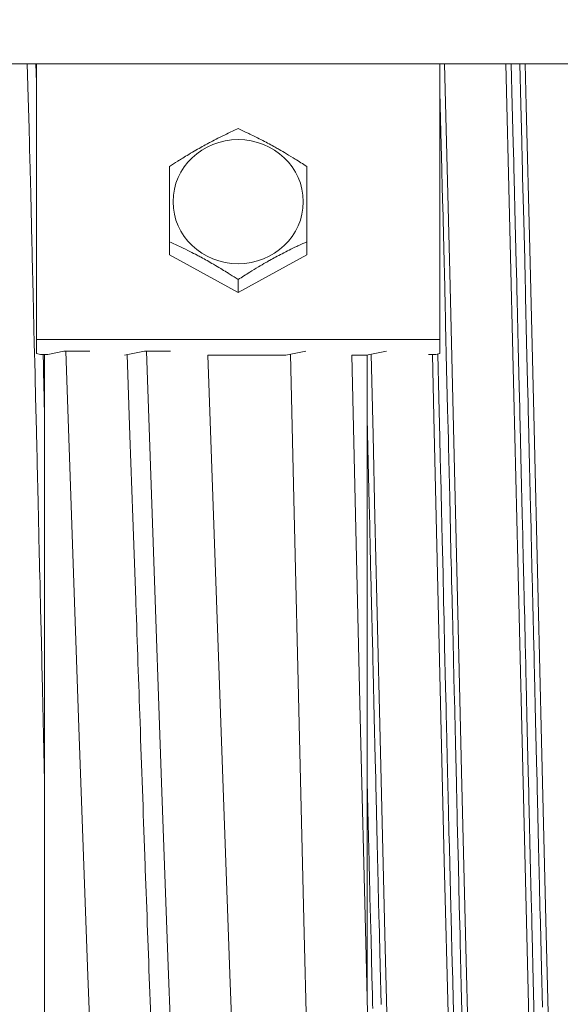
# Model space of a CAD drawing. Units: millimetres. Extents: x 0 to 420, y 0 to 297.
# Drawn here: x 327 to 334, y 158 to 170 of the extents above; entities that cross this region are included whole.
import ezdxf

# ---------------------------------------------------------------- set-up
doc = ezdxf.new("R2010")
doc.units = ezdxf.units.MM
doc.linetypes.add('K5LT_BASIC', pattern=[0])
doc.layers.add('Системный слой (4)', color=252, linetype='Continuous', true_color=0x909090)

# ---------------------------------------------------------------- blocks, each defined once
blk = doc.blocks.new('U513')
at = {"layer": 'Системный слой (4)', "color": 150, "linetype": 'K5LT_BASIC', "lineweight": 20, "true_color": 0x0080ff}
for p, q in [((333.26, 168.83), (333.246, 169.342)), ((333.272, 168.363), (333.26, 168.83)), ((333.278, 168.127), (333.272, 168.363)), ((333.281, 168.008), (333.278, 168.127)), ((333.282, 167.948), (333.281, 168.008)), ((333.283, 167.918), (333.282, 167.948)), ((333.297, 167.365), (333.283, 167.918)), ((333.309, 166.874), (333.297, 167.365)), ((333.315, 166.627), (333.309, 166.874)), ((333.318, 166.502), (333.315, 166.627)), ((333.319, 166.44), (333.318, 166.502)), ((333.32, 166.409), (333.319, 166.44)), ((333.334, 165.839), (333.32, 166.409)), ((333.346, 165.329), (333.334, 165.839)), ((333.352, 165.073), (333.346, 165.329)), ((333.355, 164.945), (333.352, 165.073)), ((333.357, 164.881), (333.355, 164.945)), ((333.357, 164.849), (333.357, 164.881)), ((333.371, 164.283), (333.357, 164.849)), ((333.383, 163.755), (333.371, 164.283)), ((333.389, 163.491), (333.383, 163.755)), ((333.392, 163.358), (333.389, 163.491)), ((333.394, 163.292), (333.392, 163.358)), ((333.395, 163.259), (333.394, 163.292)), ((333.395, 163.24), (333.395, 163.259)), ((333.4, 163.046), (333.395, 163.24)), ((333.403, 162.917), (333.4, 163.046)), ((333.405, 162.83), (333.403, 162.917)), ((333.406, 162.773), (333.405, 162.83)), ((333.407, 162.734), (333.406, 162.773)), ((333.408, 162.69), (333.407, 162.734)), ((333.409, 162.654), (333.408, 162.69)), ((333.411, 162.582), (333.409, 162.654)), ((333.414, 162.439), (333.411, 162.582)), ((333.421, 162.153), (333.414, 162.439)), ((333.427, 161.89), (333.421, 162.153)), ((333.43, 161.759), (333.427, 161.89)), ((333.431, 161.694), (333.43, 161.759)), ((333.432, 161.661), (333.431, 161.694)), ((333.446, 161.073), (333.432, 161.661)), ((333.458, 160.558), (333.446, 161.073)), ((333.464, 160.301), (333.458, 160.558)), ((331.473, 159.911), (331.461, 160.439)), ((333.467, 160.173), (333.464, 160.301)), ((333.469, 160.11), (333.467, 160.173)), ((333.469, 160.078), (333.469, 160.11)), ((333.483, 159.497), (333.469, 160.078)), ((331.485, 159.44), (331.473, 159.911)), ((331.49, 159.206), (331.485, 159.44)), ((333.495, 158.995), (333.483, 159.497)), ((331.493, 159.089), (331.49, 159.206)), ((331.494, 159.031), (331.493, 159.089)), ((331.495, 159.002), (331.494, 159.031)), ((331.508, 158.472), (331.495, 159.002)), ((333.501, 158.746), (333.495, 158.995)), ((333.504, 158.623), (333.501, 158.746)), ((333.506, 158.561), (333.504, 158.623)), ((331.519, 158.016), (331.508, 158.472)), ((333.507, 158.53), (333.506, 158.561)), ((333.521, 157.966), (333.507, 158.53)), ((331.525, 157.79), (331.519, 158.016)), ((333.533, 157.484), (333.521, 157.966)), ((331.528, 157.677), (331.525, 157.79)), ((331.529, 157.621), (331.528, 157.677))]:
    blk.add_line(p, q, dxfattribs=at)
blk = doc.blocks.new('U515')
at = {"layer": 'Системный слой (4)', "color": 150, "linetype": 'K5LT_BASIC', "lineweight": 20, "true_color": 0x0080ff}
for p, q in [((327.355, 169.227), (327.352, 169.342)), ((327.358, 169.111), (327.355, 169.227)), ((327.361, 168.995), (327.358, 169.111)), ((327.445, 165.607), (327.442, 165.736)), ((327.448, 165.473), (327.445, 165.607)), ((327.45, 165.405), (327.448, 165.473)), ((327.451, 165.371), (327.45, 165.405)), ((327.451, 165.355), (327.451, 165.371)), ((327.451, 165.346), (327.451, 165.355)), ((327.455, 165.21), (327.451, 165.346)), ((327.461, 164.945), (327.455, 165.21))]:
    blk.add_line(p, q, dxfattribs=at)
blk = doc.blocks.new('U517')
at = {"layer": 'Системный слой (4)', "color": 150, "linetype": 'K5LT_BASIC', "lineweight": 20, "true_color": 0x0080ff}
for p, q in [((332.374, 168.49), (332.361, 168.995)), ((332.386, 168.03), (332.374, 168.49)), ((332.392, 167.798), (332.386, 168.03)), ((332.394, 167.68), (332.392, 167.798)), ((332.396, 167.622), (332.394, 167.68)), ((332.397, 167.592), (332.396, 167.622)), ((332.41, 167.05), (332.397, 167.592)), ((332.422, 166.569), (332.41, 167.05)), ((332.428, 166.326), (332.422, 166.569)), ((332.431, 166.204), (332.428, 166.326)), ((332.432, 166.143), (332.431, 166.204)), ((332.433, 166.112), (332.432, 166.143)), ((332.446, 165.556), (332.433, 166.112)), ((332.458, 165.058), (332.446, 165.556)), ((332.464, 164.808), (332.458, 165.058)), ((332.467, 164.682), (332.464, 164.808)), ((332.468, 164.619), (332.467, 164.682)), ((332.469, 164.588), (332.468, 164.619)), ((332.484, 163.961), (332.469, 164.588)), ((332.494, 163.528), (332.484, 163.961)), ((332.5, 163.267), (332.494, 163.528)), ((332.503, 163.137), (332.5, 163.267)), ((332.505, 163.072), (332.503, 163.137)), ((332.505, 163.039), (332.505, 163.072)), ((332.508, 162.92), (332.505, 163.039)), ((332.51, 162.833), (332.508, 162.92)), ((332.512, 162.775), (332.51, 162.833)), ((332.513, 162.736), (332.512, 162.775)), ((332.514, 162.677), (332.513, 162.736)), ((332.515, 162.629), (332.514, 162.677)), ((332.517, 162.533), (332.515, 162.629)), ((332.522, 162.343), (332.517, 162.533)), ((332.531, 161.962), (332.522, 162.343)), ((332.537, 161.708), (332.531, 161.962)), ((332.54, 161.581), (332.537, 161.708)), ((332.541, 161.517), (332.54, 161.581)), ((332.542, 161.485), (332.541, 161.517)), ((332.555, 160.914), (332.542, 161.485)), ((332.567, 160.414), (332.555, 160.914)), ((332.573, 160.165), (332.567, 160.414)), ((332.576, 160.04), (332.573, 160.165)), ((332.577, 159.978), (332.576, 160.04)), ((332.578, 159.947), (332.577, 159.978)), ((332.591, 159.384), (332.578, 159.947)), ((332.603, 158.897), (332.591, 159.384)), ((332.609, 158.655), (332.603, 158.897)), ((332.612, 158.535), (332.609, 158.655)), ((332.614, 158.475), (332.612, 158.535)), ((332.614, 158.445), (332.614, 158.475)), ((332.628, 157.898), (332.614, 158.445)), ((332.64, 157.43), (332.628, 157.898))]:
    blk.add_line(p, q, dxfattribs=at)
blk = doc.blocks.new('U541')
at = {"layer": 'Системный слой (4)', "color": 150, "linetype": 'K5LT_BASIC', "lineweight": 20, "true_color": 0x0080ff}
for p, q in [((333.365, 168.837), (333.352, 169.342)), ((333.377, 168.377), (333.365, 168.837)), ((333.383, 168.144), (333.377, 168.377)), ((333.386, 168.026), (333.383, 168.144)), ((333.387, 167.968), (333.386, 168.026)), ((333.388, 167.938), (333.387, 167.968)), ((333.402, 167.393), (333.388, 167.938)), ((333.414, 166.909), (333.402, 167.393)), ((333.42, 166.665), (333.414, 166.909)), ((333.423, 166.543), (333.42, 166.665)), ((333.424, 166.481), (333.423, 166.543)), ((333.425, 166.45), (333.424, 166.481)), ((333.438, 165.888), (333.425, 166.45)), ((333.45, 165.387), (333.438, 165.888)), ((333.456, 165.134), (333.45, 165.387)), ((333.459, 165.008), (333.456, 165.134)), ((331.474, 164.399), (331.461, 164.945)), ((333.461, 164.944), (333.459, 165.008)), ((333.462, 164.913), (333.461, 164.944)), ((333.475, 164.353), (333.462, 164.913)), ((331.486, 163.88), (331.474, 164.399)), ((333.487, 163.834), (333.475, 164.353)), ((331.492, 163.619), (331.486, 163.88)), ((333.493, 163.574), (333.487, 163.834)), ((331.495, 163.489), (331.492, 163.619)), ((331.496, 163.424), (331.495, 163.489)), ((333.496, 163.443), (333.493, 163.574)), ((331.497, 163.391), (331.496, 163.424)), ((331.498, 163.364), (331.497, 163.391)), ((331.503, 163.129), (331.498, 163.364)), ((333.498, 163.378), (333.496, 163.443)), ((333.498, 163.346), (333.498, 163.378)), ((333.499, 163.313), (333.498, 163.346)), ((333.504, 163.095), (333.499, 163.313)), ((331.507, 162.972), (331.503, 163.129)), ((333.508, 162.95), (333.504, 163.095)), ((331.509, 162.868), (331.507, 162.972)), ((331.511, 162.798), (331.509, 162.868)), ((333.51, 162.853), (333.508, 162.95)), ((333.511, 162.788), (333.51, 162.853)), ((331.512, 162.751), (331.511, 162.798)), ((331.513, 162.7), (331.512, 162.751)), ((333.512, 162.744), (333.511, 162.788)), ((333.513, 162.697), (333.512, 162.744)), ((331.514, 162.672), (331.513, 162.7)), ((331.515, 162.618), (331.514, 162.672)), ((331.518, 162.512), (331.515, 162.618)), ((333.514, 162.666), (333.513, 162.697)), ((333.516, 162.607), (333.514, 162.666)), ((333.518, 162.49), (333.516, 162.607)), ((331.523, 162.299), (331.518, 162.512)), ((333.524, 162.255), (333.518, 162.49)), ((331.529, 162.039), (331.523, 162.299)), ((333.53, 161.996), (333.524, 162.255)), ((331.532, 161.909), (331.529, 162.039)), ((333.533, 161.866), (333.53, 161.996)), ((331.533, 161.844), (331.532, 161.909)), ((333.534, 161.802), (333.533, 161.866)), ((331.534, 161.812), (331.533, 161.844)), ((331.548, 161.23), (331.534, 161.812)), ((333.535, 161.769), (333.534, 161.802)), ((333.549, 161.189), (333.535, 161.769)), ((331.56, 160.72), (331.548, 161.23)), ((333.561, 160.68), (333.549, 161.189)), ((331.566, 160.466), (331.56, 160.72)), ((333.567, 160.427), (333.561, 160.68)), ((331.569, 160.339), (331.566, 160.466)), ((333.57, 160.3), (333.567, 160.427)), ((331.57, 160.276), (331.569, 160.339)), ((333.571, 160.237), (333.57, 160.3)), ((331.571, 160.244), (331.57, 160.276)), ((331.585, 159.669), (331.571, 160.244)), ((333.572, 160.205), (333.571, 160.237)), ((333.586, 159.632), (333.572, 160.205)), ((331.597, 159.171), (331.585, 159.669)), ((333.597, 159.135), (333.586, 159.632)), ((331.603, 158.924), (331.597, 159.171)), ((333.603, 158.889), (333.597, 159.135)), ((331.606, 158.801), (331.603, 158.924)), ((333.606, 158.766), (333.603, 158.889)), ((331.607, 158.74), (331.606, 158.801)), ((331.608, 158.709), (331.607, 158.74)), ((331.622, 158.149), (331.608, 158.709)), ((333.608, 158.705), (333.606, 158.766)), ((333.609, 158.675), (333.608, 158.705)), ((333.622, 158.117), (333.609, 158.675)), ((331.633, 157.67), (331.622, 158.149)), ((333.634, 157.639), (333.622, 158.117))]:
    blk.add_line(p, q, dxfattribs=at)
blk = doc.blocks.new('U563')
at = {"layer": 'Системный слой (4)', "color": 150, "linetype": 'K5LT_BASIC', "lineweight": 20, "true_color": 0x0080ff}
for p, q in [((327.257, 168.923), (327.246, 169.342)), ((327.267, 168.54), (327.257, 168.923)), ((327.272, 168.347), (327.267, 168.54)), ((327.275, 168.249), (327.272, 168.347)), ((327.276, 168.2), (327.275, 168.249)), ((327.276, 168.176), (327.276, 168.2)), ((327.288, 167.727), (327.276, 168.176)), ((327.298, 167.327), (327.288, 167.727)), ((327.303, 167.125), (327.298, 167.327)), ((327.305, 167.024), (327.303, 167.125)), ((327.306, 166.973), (327.305, 167.024)), ((327.307, 166.948), (327.306, 166.973)), ((327.318, 166.485), (327.307, 166.948)), ((327.328, 166.071), (327.318, 166.485)), ((327.333, 165.863), (327.328, 166.071)), ((327.336, 165.758), (327.333, 165.863)), ((327.337, 165.706), (327.336, 165.758)), ((327.338, 165.68), (327.337, 165.706)), ((327.349, 165.21), (327.338, 165.68)), ((327.359, 164.785), (327.349, 165.21)), ((327.364, 164.572), (327.359, 164.785)), ((327.367, 164.465), (327.364, 164.572)), ((327.368, 164.411), (327.367, 164.465)), ((327.368, 164.384), (327.368, 164.411)), ((327.38, 163.901), (327.368, 164.384)), ((327.389, 163.489), (327.38, 163.901)), ((327.395, 163.267), (327.389, 163.489)), ((327.397, 163.156), (327.395, 163.267)), ((327.398, 163.101), (327.397, 163.156)), ((327.399, 163.073), (327.398, 163.101)), ((327.401, 162.993), (327.399, 163.073)), ((327.404, 162.884), (327.401, 162.993)), ((327.405, 162.81), (327.404, 162.884)), ((327.406, 162.761), (327.405, 162.81)), ((327.407, 162.728), (327.406, 162.761)), ((327.408, 162.686), (327.407, 162.728)), ((327.409, 162.65), (327.408, 162.686)), ((327.411, 162.581), (327.409, 162.65)), ((327.414, 162.442), (327.411, 162.581)), ((327.42, 162.166), (327.414, 162.442)), ((327.425, 161.948), (327.42, 162.166)), ((327.428, 161.84), (327.425, 161.948)), ((327.429, 161.785), (327.428, 161.84)), ((327.43, 161.758), (327.429, 161.785)), ((327.434, 161.578), (327.43, 161.758)), ((327.461, 160.439), (327.434, 161.578))]:
    blk.add_line(p, q, dxfattribs=at)
blk = doc.blocks.new('U670')
at = {"layer": 'Системный слой (4)', "color": 150, "linetype": 'K5LT_BASIC', "lineweight": 20, "true_color": 0x0080ff}
for p, q in [((332.349, 165.201), (332.336, 165.741)), ((332.361, 164.701), (332.349, 165.201)), ((332.367, 164.45), (332.361, 164.701)), ((332.37, 164.324), (332.367, 164.45)), ((332.371, 164.261), (332.37, 164.324)), ((332.372, 164.229), (332.371, 164.261)), ((332.382, 163.809), (332.372, 164.229)), ((332.391, 163.427), (332.382, 163.809)), ((332.397, 163.171), (332.391, 163.427)), ((332.401, 163.001), (332.397, 163.171)), ((332.403, 162.887), (332.401, 163.001)), ((332.405, 162.811), (332.403, 162.887)), ((332.406, 162.76), (332.405, 162.811)), ((332.407, 162.726), (332.406, 162.76)), ((332.408, 162.687), (332.407, 162.726)), ((332.409, 162.648), (332.408, 162.687)), ((332.411, 162.572), (332.409, 162.648)), ((332.414, 162.419), (332.411, 162.572)), ((332.421, 162.114), (332.414, 162.419)), ((332.433, 161.608), (332.421, 162.114)), ((332.439, 161.355), (332.433, 161.608)), ((332.442, 161.229), (332.439, 161.355)), ((332.444, 161.166), (332.442, 161.229)), ((332.444, 161.134), (332.444, 161.166)), ((332.458, 160.566), (332.444, 161.134)), ((332.47, 160.069), (332.458, 160.566)), ((332.475, 159.822), (332.47, 160.069)), ((332.478, 159.699), (332.475, 159.822)), ((332.48, 159.638), (332.478, 159.699)), ((332.481, 159.607), (332.48, 159.638)), ((332.494, 159.048), (332.481, 159.607)), ((332.506, 158.566), (332.494, 159.048)), ((332.512, 158.327), (332.506, 158.566)), ((332.515, 158.209), (332.512, 158.327)), ((332.516, 158.149), (332.515, 158.209)), ((332.517, 158.12), (332.516, 158.149)), ((332.53, 157.579), (332.517, 158.12))]:
    blk.add_line(p, q, dxfattribs=at)
blk = doc.blocks.new('U684')
at = {"layer": 'Системный слой (4)', "color": 150, "linetype": 'K5LT_BASIC', "lineweight": 20, "true_color": 0x0080ff}
for p, q in [((327.722, 165.775), (327.886, 161.109)), ((327.886, 161.109), (327.998, 158.026)), ((327.998, 158.026), (328.082, 155.851))]:
    blk.add_line(p, q, dxfattribs=at)
blk = doc.blocks.new('U685')
at = {"layer": 'Системный слой (4)', "color": 150, "linetype": 'K5LT_BASIC', "lineweight": 20, "true_color": 0x0080ff}
for p, q in [((328.806, 163.408), (328.722, 165.775)), ((328.911, 160.422), (328.806, 163.408)), ((328.993, 158.146), (328.911, 160.422)), ((329.065, 156.268), (328.993, 158.146))]:
    blk.add_line(p, q, dxfattribs=at)
blk = doc.blocks.new('U686')
at = {"layer": 'Системный слой (4)', "color": 150, "linetype": 'K5LT_BASIC', "lineweight": 20, "true_color": 0x0080ff}
for p, q in [((329.484, 165.727), (329.653, 160.934)), ((329.653, 160.934), (329.761, 157.936)), ((329.761, 157.936), (329.835, 156.021))]:
    blk.add_line(p, q, dxfattribs=at)
blk = doc.blocks.new('U687')
at = {"layer": 'Системный слой (4)', "color": 150, "linetype": 'K5LT_BASIC', "lineweight": 20, "true_color": 0x0080ff}
for p, q in [((328.114, 174.163), (328.063, 174.886)), ((328.165, 173.312), (328.114, 174.163)), ((328.215, 172.342), (328.165, 173.312)), ((328.519, 164.728), (328.483, 165.733)), ((328.555, 163.713), (328.519, 164.728)), ((328.591, 162.692), (328.555, 163.713))]:
    blk.add_line(p, q, dxfattribs=at)
blk = doc.blocks.new('U699')
at = {"layer": 'Системный слой (4)', "color": 150, "linetype": 'K5LT_BASIC', "lineweight": 20, "true_color": 0x0080ff}
for p, q in [((331.625, 160.796), (331.581, 162.692)), ((331.683, 158.374), (331.625, 160.796)), ((331.733, 156.431), (331.683, 158.374))]:
    blk.add_line(p, q, dxfattribs=at)
blk = doc.blocks.new('U702')
at = {"layer": 'Системный слой (4)', "color": 150, "linetype": 'K5LT_BASIC', "lineweight": 20, "true_color": 0x0080ff}
for p, q in [((332.484, 166.753), (332.419, 169.342)), ((332.559, 163.606), (332.484, 166.753)), ((332.631, 160.558), (332.559, 163.606)), ((332.687, 158.21), (332.631, 160.558)), ((332.733, 156.418), (332.687, 158.21))]:
    blk.add_line(p, q, dxfattribs=at)
blk = doc.blocks.new('U704')
at = {"layer": 'Системный слой (4)', "color": 150, "linetype": 'K5LT_BASIC', "lineweight": 20, "true_color": 0x0080ff}
for p, q in [((333.179, 169.342), (333.227, 167.463)), ((333.227, 167.463), (333.281, 165.23)), ((333.281, 165.23), (333.329, 163.18)), ((333.329, 163.18), (333.406, 159.902)), ((333.406, 159.902), (333.465, 157.493))]:
    blk.add_line(p, q, dxfattribs=at)
blk = doc.blocks.new('U707')
at = {"layer": 'Системный слой (4)', "color": 150, "linetype": 'K5LT_BASIC', "lineweight": 20, "true_color": 0x0080ff}
for p, q in [((333.622, 160.939), (333.581, 162.692)), ((333.679, 158.548), (333.622, 160.939)), ((333.726, 156.695), (333.679, 158.548))]:
    blk.add_line(p, q, dxfattribs=at)
blk = doc.blocks.new('U709')
at = {"layer": 'Системный слой (4)', "color": 150, "linetype": 'K5LT_BASIC', "lineweight": 20, "true_color": 0x0080ff}
for p, q in [((331.533, 164.732), (331.509, 165.738)), ((331.557, 163.715), (331.533, 164.732)), ((331.581, 162.692), (331.557, 163.715))]:
    blk.add_line(p, q, dxfattribs=at)
blk = doc.blocks.new('U714')
at = {"layer": 'Системный слой (4)', "color": 150, "linetype": 'K5LT_BASIC', "lineweight": 20, "true_color": 0x0080ff}
for p, q in [((331.269, 165.727), (331.375, 161.232)), ((331.375, 161.232), (331.442, 158.436)), ((331.442, 158.436), (331.501, 156.135))]:
    blk.add_line(p, q, dxfattribs=at)
blk = doc.blocks.new('U715')
at = {"layer": 'Системный слой (4)', "color": 150, "linetype": 'K5LT_BASIC', "lineweight": 20, "true_color": 0x0080ff}
for p, q in [((330.551, 163.946), (330.509, 165.738)), ((330.621, 160.974), (330.551, 163.946)), ((330.679, 158.553), (330.621, 160.974)), ((330.729, 156.559), (330.679, 158.553))]:
    blk.add_line(p, q, dxfattribs=at)
blk = doc.blocks.new('U721')
at = {"layer": 'Системный слой (4)', "color": 150, "linetype": 'K5LT_BASIC', "lineweight": 20, "true_color": 0x0080ff}
for p, q in [((332.287, 164.961), (332.269, 165.736)), ((332.362, 161.765), (332.287, 164.961)), ((332.417, 159.452), (332.362, 161.765)), ((332.47, 157.317), (332.417, 159.452))]:
    blk.add_line(p, q, dxfattribs=at)
blk = doc.blocks.new('U726')
at = {"layer": 'Системный слой (4)', "color": 150, "linetype": 'K5LT_BASIC', "lineweight": 20, "true_color": 0x0080ff}
for p, q in [((333.432, 168.82), (333.419, 169.342)), ((333.477, 167.042), (333.432, 168.82)), ((333.527, 164.997), (333.477, 167.042)), ((333.581, 162.692), (333.527, 164.997))]:
    blk.add_line(p, q, dxfattribs=at)

msp = doc.modelspace()

# ---------------------------------------------------------------- linework, layer by layer
at = {"layer": 'Системный слой (4)', "color": 150, "linetype": 'K5LT_BASIC', "lineweight": 20, "true_color": 0x0080ff}
for p, q in [((256.4608, 169.3419), (353.4608, 169.3419)), ((327.3608, 165.9218), (327.3608, 169.3419)), ((332.3608, 165.9218), (332.3608, 169.3419)), ((329.0108, 167.1328), (329.0108, 168.0689)), ((330.7108, 168.0689), (330.7108, 167.1328)), ((329.0108, 166.9706), (329.0108, 167.1328)), ((330.7108, 166.9706), (330.7108, 167.1328)), ((329.0108, 166.9706), (329.8608, 166.5025)), ((329.8608, 166.5025), (330.7108, 166.9706)), ((329.8608, 166.5025), (329.8608, 166.6648)), ((327.3608, 165.7462), (327.3608, 165.9218)), ((327.3608, 165.9218), (332.3608, 165.9218)), ((332.3608, 165.9218), (332.3608, 165.7462)), ((327.7008, 165.7755), (327.5008, 165.7364)), ((328.0208, 165.7755), (327.7008, 165.7755)), ((328.7008, 165.7755), (328.4508, 165.7267)), ((329.0208, 165.7755), (328.7008, 165.7755)), ((330.7008, 165.7755), (330.4508, 165.7267)), ((331.7008, 165.7755), (331.4508, 165.7267)), ((327.4108, 165.7364), (327.3608, 165.7462)), ((327.5008, 165.7364), (327.4108, 165.7364)), ((327.4608, 165.7364), (327.4608, 164.9451)), ((330.4508, 165.7267), (329.4836, 165.7267)), ((331.2708, 165.7267), (331.2693, 165.727)), ((331.4508, 165.7267), (331.2708, 165.7267)), ((331.4608, 165.7286), (331.4608, 164.9451)), ((332.3108, 165.7364), (332.2208, 165.7364)), ((332.3608, 165.7462), (332.3108, 165.7364)), ((327.4608, 160.4386), (327.4608, 164.9451)), ((331.4608, 160.4386), (331.4608, 164.9451)), ((327.4608, 160.4386), (327.4608, 149.4419)), ((331.4608, 160.4386), (331.4608, 157.675))]:
    msp.add_line(p, q, dxfattribs=at)
msp.add_ellipse((329.8608, 167.631), major_axis=(0.8075, 0), ratio=0.953717, dxfattribs=at)
for points, knots in [([(329.0108, 168.0689), (329.0438, 168.0904), (329.0922, 168.1214), (329.1642, 168.1666), (329.2327, 168.2086), (329.3128, 168.2563), (329.3947, 168.3031), (329.4621, 168.3403), (329.5332, 168.3783), (329.6156, 168.4208), (329.7304, 168.4771), (329.8137, 168.5157), (329.8608, 168.5369)], [0, 0, 0, 0, 1.5538646, 2.2593086, 3.3317549, 4.7004436, 5.9048594, 7.0388447, 7.7434912, 9.1209598, 10.781747, 13, 13, 13, 13]), ([(329.8608, 168.5369), (329.8938, 168.522), (329.9422, 168.4998), (330.0142, 168.4657), (330.0827, 168.4323), (330.1628, 168.3917), (330.2447, 168.3484), (330.3121, 168.3113), (330.3832, 168.271), (330.4656, 168.2228), (330.5804, 168.1527), (330.6637, 168.0995), (330.7108, 168.0689)], [0, 0, 0, 0, 1.5538646, 2.2593086, 3.3317549, 4.7004436, 5.9048594, 7.0388447, 7.7434912, 9.1209598, 10.781747, 13, 13, 13, 13]), ([(329.8608, 166.6648), (329.8278, 166.6863), (329.7794, 166.7173), (329.7074, 166.7625), (329.6389, 166.8045), (329.5588, 166.8522), (329.4769, 166.899), (329.4095, 166.9362), (329.3384, 166.9742), (329.256, 167.0167), (329.1412, 167.073), (329.0579, 167.1116), (329.0108, 167.1328)], [0, 0, 0, 0, 1.5538646, 2.2593086, 3.3317549, 4.7004436, 5.9048594, 7.0388447, 7.7434912, 9.1209598, 10.781747, 13, 13, 13, 13]), ([(330.7108, 167.1328), (330.6778, 167.1179), (330.6294, 167.0957), (330.5574, 167.0616), (330.4889, 167.0282), (330.4088, 166.9876), (330.3269, 166.9443), (330.2595, 166.9072), (330.1884, 166.8669), (330.106, 166.8187), (329.9912, 166.7486), (329.9079, 166.6954), (329.8608, 166.6648)], [0, 0, 0, 0, 1.5538646, 2.2593086, 3.3317549, 4.7004436, 5.9048594, 7.0388447, 7.7434912, 9.1209598, 10.781747, 13, 13, 13, 13]), ([(329.2717, 149.2549), (329.2717, 149.2549), (329.2705, 149.2581), (329.2671, 149.2693), (329.2652, 149.2764), (329.2607, 149.2938), (329.2582, 149.3042), (329.253, 149.3277), (329.2503, 149.3409), (329.2446, 149.3698), (329.2417, 149.3856), (329.2383, 149.4054), (329.2378, 149.4082), (329.2356, 149.421), (329.2338, 149.4312), (329.2303, 149.4531), (329.2285, 149.4647), (329.2261, 149.48), (329.2256, 149.4834), (329.2209, 149.5141), (329.2167, 149.5434), (329.2109, 149.5863), (329.2093, 149.5983), (329.2018, 149.6553), (329.1959, 149.7038), (329.1873, 149.7792), (329.1846, 149.8034), (329.1731, 149.9083), (329.1644, 149.9954), (329.1468, 150.1833), (329.138, 150.2841), (329.1274, 150.413), (329.1256, 150.4347), (329.1204, 150.4994), (329.117, 150.543), (329.1067, 150.6768), (329.0999, 150.7699), (329.0792, 151.0606), (329.0655, 151.2696), (329.038, 151.714), (329.0244, 151.9576), (329.0054, 152.2903), (329.0001, 152.3913), (328.9835, 152.7055), (328.9721, 152.9313), (328.9529, 153.3182), (328.9451, 153.484), (328.9349, 153.7001), (328.9327, 153.7468), (328.9133, 154.1816), (328.8962, 154.5542), (328.8596, 155.4138), (328.8401, 155.8909), (328.801, 156.8785), (328.7815, 157.3891), (328.7432, 158.412), (328.7245, 158.9315), (328.7049, 159.4662), (328.704, 159.4915), (328.6834, 160.0613), (328.6638, 160.6145), (328.6269, 161.6596), (328.6097, 162.1517), (328.5919, 162.6585), (328.5914, 162.6752), (328.5908, 162.6919)], [0, 0, 0, 0, 6.6359544, 6.6359544, 12.3228257, 12.3228257, 18.0093398, 18.0093398, 23.6957038, 23.6957038, 29.3820678, 29.3820678, 30.3297124, 30.3297124, 33.5592904, 33.5592904, 36.9637211, 36.9637211, 37.9113904, 37.9113904, 45.4930684, 45.4930684, 48.3361693, 48.3361693, 58.7609482, 58.7609482, 63.4994726, 63.4994726, 78.6627759, 78.6627759, 93.8260792, 93.8260792, 96.858745, 96.858745, 102.7345137, 102.7345137, 114.4860511, 114.4860511, 137.9891258, 137.9891258, 161.2845425, 161.2845425, 170.2764912, 170.2764912, 189.6129504, 189.6129504, 202.9905815, 202.9905815, 206.8469793, 206.8469793, 235.9703561, 235.9703561, 269.1255847, 269.1255847, 302.397265, 302.397265, 334.225706, 334.225706, 335.7469321, 335.7469321, 369.1471092, 369.1471092, 398.409423, 398.409423, 399.4023508, 399.4023508, 399.4023508, 399.4023508])]:
    msp.add_open_spline(points, degree=3, knots=knots, dxfattribs=at)

# ---------------------------------------------------------------- block references
at = {"layer": 'Системный слой (4)'}
for name in ['U704', 'U563', 'U515', 'U513', 'U541', 'U670', 'U517', 'U702', 'U726', 'U684', 'U685', 'U715', 'U709', 'U687', 'U686', 'U714', 'U721', 'U699', 'U707']:
    msp.add_blockref(name, (0, 0), dxfattribs=at)

doc.saveas('drawing.dxf')
